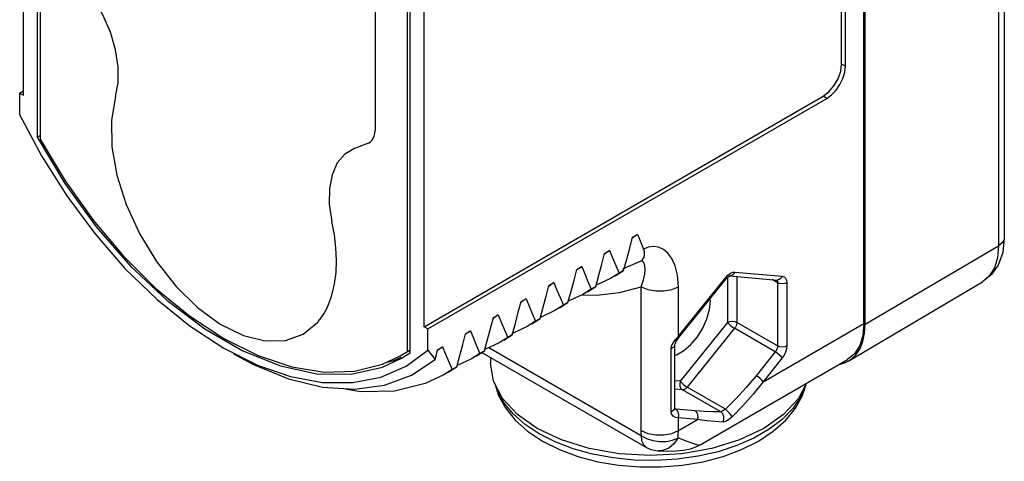
# Model space of a CAD drawing. Units: inches. Extents: x 0.4 to 16.6, y 0.6 to 10.4.
# Drawn here: x 13.7 to 15.2, y 7.6 to 8.2 of the extents above; entities that cross this region are included whole.
import ezdxf

# ---------------------------------------------------------------- set-up
doc = ezdxf.new("R2010")
doc.units = ezdxf.units.IN
doc.header["$LTSCALE"] = 0.935
doc.header["$MEASUREMENT"] = 0
doc.layers.get('0').update_dxf_attribs({"linetype": 'CONTINUOUS'})
doc.layers.add('02___PRT_ALL_AXES', color=7, linetype='CONTINUOUS')
doc.layers.add('COSM_SKETCH', color=7, linetype='CONTINUOUS')

msp = doc.modelspace()

# ---------------------------------------------------------------- linework, layer by layer
at = {"color": 7, "linetype": 'CONTINUOUS'}
for p, q in [((15.2252, 9.1082), (15.2252, 7.8866)), ((15.2167, 9.0962), (15.2167, 7.8747)), ((15.0165, 7.757), (15.0165, 8.9786)), ((13.7743, 8.0374), (13.7785, 8.0398)), ((14.6747, 7.8918), (14.6669, 7.8861)), ((14.6673, 7.8874), (14.6747, 7.8918)), ((15.0165, 7.757), (15.2167, 7.8747)), ((14.633, 7.8676), (14.6252, 7.862)), ((14.6255, 7.8633), (14.633, 7.8676)), ((14.653, 7.84), (14.6801, 7.8521)), ((14.5912, 7.8435), (14.5834, 7.8379)), ((14.5837, 7.8392), (14.5912, 7.8435)), ((14.6471, 7.8337), (14.6345, 7.8257)), ((14.6415, 7.8298), (14.654, 7.8377)), ((14.654, 7.8377), (14.6471, 7.8337)), ((14.8071, 7.8273), (14.8105, 7.8308)), ((14.821, 7.8353), (14.892, 7.829)), ((14.5495, 7.8194), (14.5416, 7.8138)), ((14.542, 7.8151), (14.5495, 7.8194)), ((14.6345, 7.8257), (14.6128, 7.8155)), ((14.7361, 7.739), (14.8071, 7.8273)), ((14.7368, 7.7369), (14.8078, 7.8251)), ((14.8099, 7.8273), (14.8099, 7.7598)), ((14.8132, 7.8295), (14.8842, 7.8232)), ((14.8238, 7.8286), (14.8238, 7.7598)), ((14.8851, 7.8191), (14.8768, 7.8239)), ((14.8851, 7.8191), (14.8851, 7.7245)), ((14.899, 7.8191), (14.899, 7.7245)), ((14.9918, 7.7019), (15.1926, 7.8207)), ((14.5927, 7.8016), (14.571, 7.7914)), ((14.6053, 7.8096), (14.5927, 7.8016)), ((14.5997, 7.8057), (14.6123, 7.8136)), ((14.6123, 7.8136), (14.6053, 7.8096)), ((14.6804, 7.5974), (14.6804, 7.8132)), ((14.7361, 7.739), (14.7361, 7.8132)), ((14.5077, 7.7953), (14.4999, 7.7897)), ((14.5002, 7.791), (14.5077, 7.7953)), ((14.5579, 7.7815), (14.5705, 7.7895)), ((14.5705, 7.7895), (14.5636, 7.7855)), ((14.7841, 7.7923), (14.7838, 7.7953)), ((14.4659, 7.7712), (14.4581, 7.7656)), ((14.4585, 7.7669), (14.4659, 7.7712)), ((14.551, 7.7775), (14.5293, 7.7673)), ((14.5636, 7.7855), (14.551, 7.7775)), ((14.5218, 7.7614), (14.5092, 7.7534)), ((14.5162, 7.7574), (14.5288, 7.7654)), ((14.5288, 7.7654), (14.5218, 7.7614)), ((14.8099, 7.7598), (14.7389, 7.6716)), ((14.8851, 7.7245), (14.8238, 7.7598)), ((14.8633, 7.6708), (15.0145, 7.7581)), ((14.4242, 7.7471), (14.4164, 7.7415)), ((14.4167, 7.7428), (14.4242, 7.7471)), ((14.4744, 7.7333), (14.487, 7.7413)), ((14.487, 7.7413), (14.4801, 7.7373)), ((14.5092, 7.7534), (14.4875, 7.7432)), ((14.8203, 7.7509), (14.7493, 7.6626)), ((14.8816, 7.7155), (14.8203, 7.7509)), ((14.4675, 7.7293), (14.4458, 7.7191)), ((14.4801, 7.7373), (14.4675, 7.7293)), ((14.3824, 7.723), (14.3746, 7.7174)), ((14.3749, 7.7187), (14.3824, 7.723)), ((14.4383, 7.7132), (14.4257, 7.7052)), ((14.4327, 7.7092), (14.4453, 7.7172)), ((14.4453, 7.7172), (14.4383, 7.7132)), ((14.4414, 7.7147), (14.6882, 7.5722)), ((14.4519, 7.722), (14.6801, 7.5903)), ((14.7253, 7.626), (14.7253, 7.7207)), ((14.7309, 7.6312), (14.7309, 7.7258)), ((14.8816, 7.7155), (14.8529, 7.6798)), ((14.2993, 7.7002), (14.309, 7.7024)), ((14.309, 7.7024), (14.32, 7.7075)), ((14.3357, 7.6805), (14.3712, 7.7042)), ((14.4257, 7.7052), (14.404, 7.695)), ((14.7687, 7.5763), (14.99, 7.7041)), ((14.892, 7.7065), (14.8633, 7.6708)), ((14.3965, 7.689), (14.384, 7.6811)), ((14.3909, 7.6851), (14.4035, 7.6931)), ((14.4035, 7.6931), (14.3965, 7.689)), ((14.2951, 7.6655), (14.3357, 7.6805)), ((14.7389, 7.6716), (14.7309, 7.6723)), ((14.7424, 7.6586), (14.7309, 7.6596)), ((14.7996, 7.6255), (14.7424, 7.6586)), ((14.8066, 7.6295), (14.7493, 7.6626)), ((14.7326, 7.6295), (14.7309, 7.6305)), ((14.7326, 7.6295), (14.731, 7.6301)), ((14.731, 7.6301), (14.731, 7.6301)), ((14.7614, 7.627), (14.7326, 7.6295)), ((14.7648, 7.614), (14.7361, 7.6165)), ((14.7361, 7.5974), (14.7361, 7.6165)), ((14.7361, 7.5974), (14.7648, 7.614)), ((14.7058, 7.567), (14.7058, 7.567)), ((14.7688, 7.5763), (14.7688, 7.5764))]:
    msp.add_line(p, q, dxfattribs=at)
for points in [[(13.7478, 8.0716), (13.7806, 8.0097), (13.8184, 7.9497), (13.8604, 7.893), (13.9058, 7.8408), (13.9539, 7.7943), (14.0035, 7.7542), (14.0541, 7.7212)], [(14.6747, 7.8918), (14.6776, 7.8845), (14.6807, 7.8771), (14.6838, 7.8697)], [(14.654, 7.8377), (14.6587, 7.8548), (14.6631, 7.8713), (14.6673, 7.8874)], [(15.2252, 7.8866), (15.2228, 7.8645), (15.216, 7.8458), (15.2057, 7.8312), (15.1926, 7.8207)], [(15.2167, 7.8747), (15.2151, 7.8568), (15.2103, 7.8414), (15.2026, 7.8291), (15.1926, 7.8207)], [(15.2252, 7.8866), (15.2248, 7.884), (15.222, 7.879), (15.2167, 7.8747)], [(14.6123, 7.8136), (14.6169, 7.8306), (14.6213, 7.8472), (14.6255, 7.8633)], [(14.633, 7.8676), (14.6374, 7.8565), (14.6422, 7.8452), (14.6471, 7.8337)], [(14.6801, 7.8521), (14.6829, 7.8545), (14.6847, 7.8577), (14.6854, 7.8615), (14.6851, 7.8656), (14.6838, 7.8697)], [(14.7361, 7.8132), (14.7348, 7.8306), (14.7313, 7.8446), (14.7264, 7.8555), (14.7204, 7.8635), (14.7137, 7.8691), (14.7064, 7.8724), (14.6988, 7.8734), (14.6911, 7.8724), (14.6838, 7.8697)], [(14.6804, 7.8132), (14.6837, 7.8236), (14.6856, 7.8322), (14.6862, 7.8391), (14.6859, 7.8445), (14.6847, 7.8485), (14.6827, 7.851), (14.6801, 7.8521)], [(14.5705, 7.7895), (14.5752, 7.8065), (14.5796, 7.8231), (14.5837, 7.8392)], [(14.5912, 7.8435), (14.5957, 7.8324), (14.6004, 7.8211), (14.6053, 7.8096)], [(14.8105, 7.8308), (14.8141, 7.8335), (14.8177, 7.835), (14.821, 7.8353)], [(14.821, 7.8353), (14.8192, 7.8322), (14.8165, 7.8302), (14.8135, 7.8295), (14.8132, 7.8295)], [(14.5288, 7.7654), (14.5334, 7.7824), (14.5378, 7.799), (14.542, 7.8151)], [(14.5495, 7.8194), (14.5539, 7.8083), (14.5586, 7.797), (14.5636, 7.7855)], [(14.8071, 7.8273), (14.8079, 7.8257), (14.8078, 7.8251)], [(14.8078, 7.8251), (14.8102, 7.8276), (14.8122, 7.829), (14.8127, 7.8293)], [(14.8127, 7.8293), (14.8133, 7.8295), (14.8132, 7.8295)], [(14.8834, 7.8233), (14.8841, 7.8226), (14.8848, 7.8211), (14.8851, 7.8191)], [(14.892, 7.829), (14.8902, 7.8259), (14.8875, 7.8239), (14.8845, 7.8232), (14.8842, 7.8232)], [(14.899, 7.8191), (14.8958, 7.8179), (14.892, 7.8175), (14.8883, 7.8179), (14.8851, 7.8191)], [(14.892, 7.829), (14.8949, 7.8281), (14.8971, 7.8261), (14.8985, 7.823), (14.899, 7.8191)], [(14.5915, 7.801), (14.6131, 7.8005), (14.6478, 7.8045), (14.6804, 7.8132)], [(14.6804, 7.8132), (14.6904, 7.809), (14.7021, 7.8069), (14.7144, 7.8069), (14.7262, 7.809), (14.7361, 7.8132)], [(14.487, 7.7413), (14.4916, 7.7583), (14.496, 7.7749), (14.5002, 7.791)], [(14.5077, 7.7953), (14.5122, 7.7842), (14.5169, 7.7729), (14.5218, 7.7614)], [(14.7309, 7.7104), (14.7335, 7.7112), (14.7444, 7.7175), (14.7549, 7.7266), (14.7646, 7.738), (14.7728, 7.7511), (14.779, 7.765), (14.7828, 7.779), (14.7841, 7.7923)], [(14.4659, 7.7712), (14.4704, 7.7601), (14.4751, 7.7488), (14.4801, 7.7373)], [(14.4453, 7.7172), (14.4499, 7.7342), (14.4543, 7.7508), (14.4585, 7.7669)], [(14.8099, 7.7598), (14.8131, 7.7611), (14.8169, 7.7615), (14.8206, 7.7611), (14.8238, 7.7598)], [(14.8099, 7.7598), (14.8118, 7.7576), (14.8144, 7.7552), (14.8174, 7.7528), (14.8203, 7.7509)], [(14.8238, 7.7598), (14.8237, 7.7584), (14.8233, 7.7567), (14.8227, 7.7548), (14.8217, 7.7528), (14.8203, 7.7509)], [(14.9918, 7.7019), (14.9956, 7.7044), (15.0029, 7.7115), (15.0087, 7.7205), (15.013, 7.7312), (15.0156, 7.7435), (15.0165, 7.757)], [(14.4035, 7.6931), (14.4081, 7.7101), (14.4125, 7.7267), (14.4167, 7.7428)], [(14.4242, 7.7471), (14.4287, 7.736), (14.4334, 7.7247), (14.4383, 7.7132)], [(14.7253, 7.7207), (14.726, 7.7246), (14.7281, 7.7291)], [(14.7281, 7.7291), (14.7318, 7.7341), (14.7361, 7.739)], [(14.7309, 7.7258), (14.7312, 7.7278), (14.7324, 7.7305), (14.7343, 7.7336), (14.7368, 7.7369)], [(14.7361, 7.739), (14.7369, 7.7374), (14.7368, 7.7369)], [(14.0541, 7.7212), (14.1046, 7.6958), (14.1543, 7.6786)], [(14.0686, 7.7128), (14.0988, 7.6967), (14.1513, 7.6752), (14.2023, 7.6627)], [(14.1543, 7.6786), (14.2023, 7.6697), (14.2478, 7.6694), (14.2898, 7.6775), (14.3275, 7.694), (14.3603, 7.718)], [(14.3603, 7.718), (14.3657, 7.7111), (14.3712, 7.7042)], [(14.3712, 7.7042), (14.3731, 7.7115), (14.3749, 7.7187)], [(14.3824, 7.723), (14.3869, 7.7119), (14.3916, 7.7006), (14.3965, 7.689)], [(14.7253, 7.7207), (14.7289, 7.7224), (14.7307, 7.7248), (14.7309, 7.7258)], [(14.8851, 7.7245), (14.8848, 7.7223), (14.8841, 7.7199), (14.883, 7.7176), (14.8816, 7.7155)], [(14.892, 7.7065), (14.8902, 7.7087), (14.8875, 7.7112), (14.8845, 7.7136), (14.8816, 7.7155)], [(14.899, 7.7245), (14.8958, 7.7233), (14.892, 7.7228), (14.8883, 7.7233), (14.8851, 7.7245)], [(14.899, 7.7245), (14.8985, 7.72), (14.8971, 7.7153), (14.8949, 7.7108), (14.892, 7.7065)], [(14.9773, 7.6967), (14.987, 7.6995), (14.9918, 7.7019)], [(14.384, 7.6811), (14.3561, 7.6679), (14.3101, 7.6566), (14.2599, 7.6557), (14.2305, 7.6608)], [(14.4606, 7.6683), (14.4662, 7.6503), (14.4766, 7.6314), (14.4913, 7.6133), (14.51, 7.5966), (14.5322, 7.5818)], [(14.5322, 7.5818), (14.5576, 7.5691), (14.5855, 7.5587), (14.6153, 7.5509), (14.6464, 7.5456), (14.6783, 7.543), (14.7105, 7.543), (14.7424, 7.5456), (14.7734, 7.5509), (14.8031, 7.5587), (14.8309, 7.569), (14.8562, 7.5816), (14.8785, 7.5964), (14.8972, 7.613), (14.9119, 7.631), (14.9223, 7.65), (14.9282, 7.6684)], [(14.7389, 7.6716), (14.7381, 7.6678), (14.7385, 7.664), (14.74, 7.6608), (14.7424, 7.6586)], [(14.7389, 7.6716), (14.7408, 7.6694), (14.7434, 7.6669), (14.7464, 7.6645), (14.7493, 7.6626)], [(14.8529, 7.6798), (14.8379, 7.662), (14.8224, 7.6452), (14.8066, 7.6295)], [(14.8633, 7.6708), (14.8483, 7.6522), (14.8327, 7.6346), (14.8167, 7.6182)], [(14.8633, 7.6708), (14.8614, 7.673), (14.8588, 7.6755), (14.8558, 7.6779), (14.8529, 7.6798)], [(14.2023, 7.6627), (14.2504, 7.6595), (14.2951, 7.6655)], [(14.5273, 7.5926), (14.5063, 7.6065), (14.4886, 7.622), (14.4747, 7.6388), (14.4649, 7.6566), (14.4625, 7.6646)], [(14.7493, 7.6626), (14.7482, 7.6614), (14.7469, 7.6602), (14.7454, 7.6593), (14.7439, 7.6587), (14.7424, 7.6586)], [(14.9273, 7.6667), (14.9272, 7.666), (14.9196, 7.6478), (14.9077, 7.6305), (14.8919, 7.6143), (14.8724, 7.5994)], [(14.7253, 7.626), (14.7289, 7.6277), (14.7307, 7.6302), (14.7309, 7.6312)], [(14.7361, 7.6165), (14.7318, 7.6171), (14.7281, 7.6193), (14.7259, 7.6224), (14.7253, 7.626)], [(14.7311, 7.63), (14.7311, 7.63), (14.7311, 7.6301), (14.7309, 7.6305), (14.7309, 7.6312)], [(14.7361, 7.6165), (14.7369, 7.6203), (14.7365, 7.6241), (14.735, 7.6273), (14.7326, 7.6295)], [(14.7996, 7.6255), (14.7882, 7.6255), (14.7754, 7.626), (14.7614, 7.627)], [(14.7648, 7.614), (14.7656, 7.6177), (14.7653, 7.6215), (14.7638, 7.6248), (14.7614, 7.627)], [(14.8066, 7.6295), (14.8044, 7.628), (14.8025, 7.6268), (14.8009, 7.626), (14.7996, 7.6255)], [(14.8028, 7.6102), (14.8045, 7.6142), (14.8045, 7.6187), (14.8028, 7.6228), (14.7996, 7.6255)], [(14.8167, 7.6182), (14.8152, 7.6204), (14.8127, 7.6234), (14.8096, 7.6267), (14.8066, 7.6295)], [(14.8028, 7.6102), (14.7915, 7.6109), (14.7789, 7.6121), (14.7648, 7.614)], [(14.8167, 7.6182), (14.8127, 7.6148), (14.809, 7.6123), (14.8056, 7.6107), (14.8028, 7.6102)], [(14.8724, 7.5994), (14.8496, 7.5862), (14.8239, 7.575), (14.7957, 7.5658), (14.7657, 7.559), (14.7343, 7.5546), (14.7022, 7.5527), (14.67, 7.5534), (14.6381, 7.5566), (14.6074, 7.5622), (14.5783, 7.5703), (14.5514, 7.5804), (14.5273, 7.5926)], [(14.6801, 7.5903), (14.6804, 7.5938), (14.6804, 7.5974)], [(14.6804, 7.5974), (14.6904, 7.5932), (14.7021, 7.591), (14.7144, 7.591), (14.7262, 7.5932), (14.7361, 7.5974)], [(14.7356, 7.5867), (14.736, 7.592), (14.7361, 7.5974)], [(14.6801, 7.5903), (14.6882, 7.5857), (14.6976, 7.5826), (14.7078, 7.5811), (14.718, 7.5813), (14.7274, 7.5832), (14.7356, 7.5867)], [(14.6801, 7.5903), (14.681, 7.5826), (14.6838, 7.5764), (14.6882, 7.5723)], [(14.7356, 7.5867), (14.7295, 7.5777), (14.7216, 7.5711), (14.7125, 7.5675), (14.7058, 7.567)], [(14.7356, 7.5867), (14.7413, 7.5844), (14.7472, 7.5821), (14.7531, 7.58), (14.7586, 7.5781), (14.7635, 7.5768), (14.7673, 7.5761), (14.7688, 7.5763)], [(14.6882, 7.5723), (14.695, 7.5692), (14.7058, 7.567)], [(14.7058, 7.567), (14.7198, 7.5666), (14.733, 7.567), (14.744, 7.5682), (14.7542, 7.5704), (14.7647, 7.5742), (14.7688, 7.5763)]]:
    msp.add_lwpolyline(points, dxfattribs=at)
at = {"layer": '02___PRT_ALL_AXES', "color": 7, "linetype": 'CONTINUOUS'}
for p, q in [((15.0145, 7.7581), (15.0145, 8.9797)), ((13.7743, 8.6217), (13.7743, 8.0374)), ((13.7785, 8.6198), (13.7785, 8.0344)), ((13.7534, 8.1005), (13.7534, 8.5827)), ((14.9811, 8.1471), (14.9811, 8.565)), ((14.9867, 8.1439), (14.9867, 8.5618)), ((14.3297, 7.7162), (14.3297, 8.3016)), ((14.3339, 7.7143), (14.3339, 8.2986)), ((14.3547, 7.7533), (14.3547, 8.2355)), ((14.9867, 8.1439), (14.9811, 8.1471)), ((13.7478, 8.1037), (13.7534, 8.1069)), ((13.7478, 8.1037), (13.7478, 8.0716)), ((13.7478, 8.1037), (13.7534, 8.1005)), ((14.3547, 7.7533), (14.9533, 8.0989)), ((14.9588, 8.0957), (14.9533, 8.0989)), ((14.3603, 7.7501), (14.9588, 8.0957)), ((14.3603, 7.7501), (14.3547, 7.7533)), ((14.3603, 7.718), (14.3603, 7.7501)), ((14.3188, 7.7094), (14.3297, 7.7162)), ((14.3207, 7.706), (14.3339, 7.7143)), ((14.3297, 7.7162), (14.3339, 7.7186)), ((14.3339, 7.7181), (14.3299, 7.7158)), ((14.4542, 7.7074), (14.4542, 7.6987)), ((14.4588, 7.6716), (14.4542, 7.6987)), ((14.4725, 7.6456), (14.4588, 7.6716))]:
    msp.add_line(p, q, dxfattribs=at)
for points in [[(14.9533, 8.0989), (14.9619, 8.1054), (14.9696, 8.1145), (14.9758, 8.1251), (14.9797, 8.1364), (14.9811, 8.1471)], [(14.9588, 8.0957), (14.966, 8.1009), (14.9728, 8.108), (14.9785, 8.1165), (14.9829, 8.1257), (14.9857, 8.135), (14.9867, 8.1439)], [(13.7743, 8.0374), (13.8158, 7.9679), (13.8628, 7.903), (13.9142, 7.8442), (13.9688, 7.7929), (14.0254, 7.7502), (14.0827, 7.7172)], [(13.7785, 8.0344), (13.8159, 7.9719), (13.8579, 7.913), (13.9036, 7.859), (13.9521, 7.8108), (14.0026, 7.7695), (14.0541, 7.7356)], [(15.0145, 7.7581), (15.0129, 7.7403), (15.0082, 7.7249), (15.0004, 7.7127), (14.99, 7.7041)], [(14.0541, 7.7356), (14.1055, 7.71), (14.156, 7.6931), (14.2046, 7.6852), (14.2503, 7.6865), (14.2922, 7.6969), (14.3188, 7.7094)], [(14.0827, 7.7172), (14.1393, 7.6945), (14.1939, 7.6827), (14.2453, 7.6821), (14.2923, 7.6928), (14.3207, 7.706)], [(14.9282, 7.6684), (14.9162, 7.6456), (14.894, 7.6216), (14.8642, 7.6006)], [(14.8642, 7.6006), (14.8278, 7.5834), (14.7863, 7.5706), (14.7412, 7.5627), (14.6944, 7.56), (14.6475, 7.5627), (14.6025, 7.5706), (14.5609, 7.5834), (14.5245, 7.6006), (14.4947, 7.6216), (14.4725, 7.6456)]]:
    msp.add_lwpolyline(points, dxfattribs=at)
at = {"layer": 'COSM_SKETCH', "color": 7, "linetype": 'CONTINUOUS'}
for p, q in [((14.281, 8.3279), (14.281, 8.0477)), ((14.271, 8.0288), (14.25, 8.0206)), ((14.1952, 7.7603), (14.1958, 7.761))]:
    msp.add_line(p, q, dxfattribs=at)
for points in [[(13.8918, 8.0983), (13.8957, 8.1192), (13.8957, 8.1428), (13.8917, 8.1687), (13.8839, 8.195), (13.8727, 8.2212), (13.8581, 8.2468)], [(13.8918, 8.0983), (13.8855, 8.0631), (13.8861, 8.0233), (13.8936, 7.9805), (13.9076, 7.9364), (13.928, 7.8921), (13.9532, 7.8509), (13.9825, 7.8138), (14.0148, 7.7821), (14.0487, 7.7573), (14.0834, 7.7402), (14.1163, 7.7319), (14.1466, 7.7325), (14.1732, 7.742), (14.1952, 7.7603)], [(14.271, 8.0288), (14.2739, 8.0303), (14.2764, 8.0326), (14.2784, 8.0356), (14.2798, 8.0391), (14.2807, 8.0432), (14.281, 8.0477)], [(14.25, 8.0206), (14.2357, 8.012), (14.2244, 7.9989), (14.2165, 7.9812), (14.2125, 7.9604), (14.2124, 7.9369), (14.2163, 7.911)], [(14.2168, 7.8024), (14.2203, 7.8177), (14.2225, 7.8346), (14.2232, 7.8526), (14.2224, 7.8715), (14.2201, 7.891), (14.2163, 7.911)], [(14.1958, 7.761), (14.2001, 7.7666), (14.2041, 7.7727), (14.208, 7.7796), (14.2112, 7.7865), (14.2143, 7.7944), (14.2168, 7.8024)]]:
    msp.add_lwpolyline(points, dxfattribs=at)

doc.saveas('drawing.dxf')
